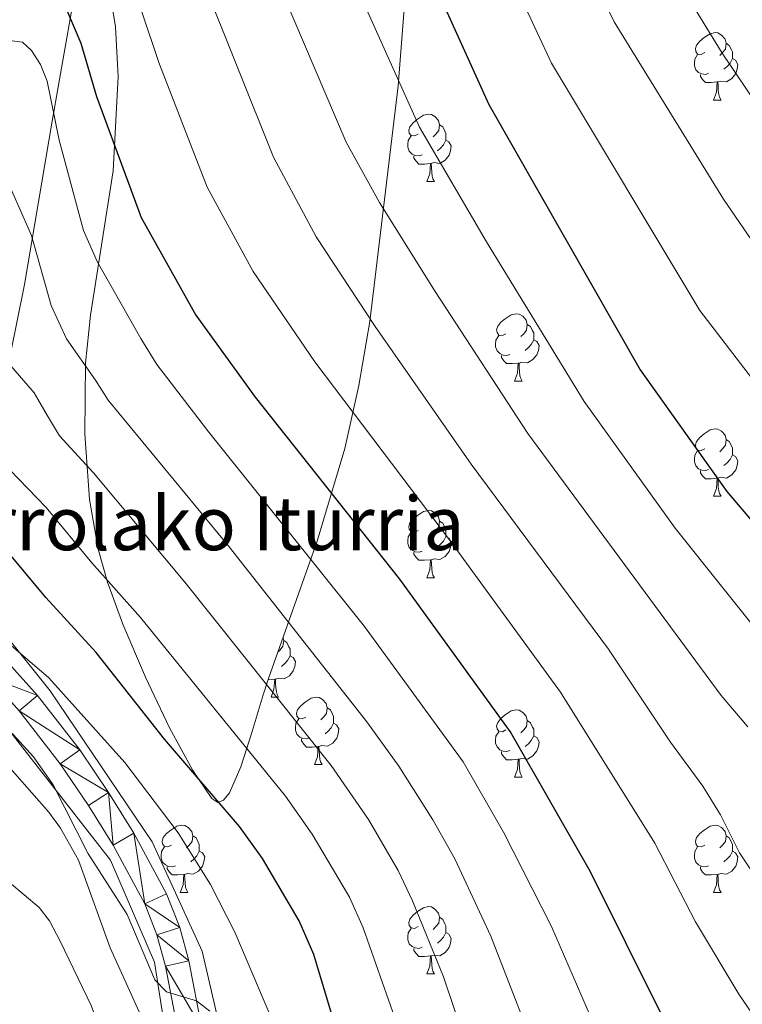
# Model space of a CAD drawing. Extents: x 595605 to 600103, y 786755 to 789789.
# Drawn here: x 597179 to 597286, y 788648 to 788795 of the extents above; entities that cross this region are included whole.
import ezdxf

# ---------------------------------------------------------------- set-up
doc = ezdxf.new("R2010")
doc.units = 0
doc.header["$MEASUREMENT"] = 0
for name, color, linetype in [('Nivel 1', 7, 'Continuous'), ('Nivel 20', 7, 'Continuous'), ('Nivel 21', 7, 'Continuous'), ('Nivel 35', 7, 'Continuous'), ('Nivel 36', 7, 'Continuous'), ('Nivel 4', 7, 'Continuous'), ('Nivel 43', 7, 'Continuous'), ('Nivel 5', 7, 'Continuous'), ('Nivel 54', 7, 'Continuous'), ('Nivel 61', 7, 'Continuous'), ('Nivel 63', 7, 'Continuous')]:
    doc.layers.add(name, color=color, linetype=linetype)
doc.styles.add('Style-times', font='times.shx', dxfattribs={"bigfont": 'timesbig.shx'})
doc.linetypes.add('5liauto', pattern='A,16,-16,[2,dgnlstyle.shx,S=0.128,R=0,X=0,Y=0],-16', length=48)
doc.linetypes.add('5zonar', pattern='A,-5,[1,dgnlstyle.shx,S=0.08,R=0,X=0,Y=0],-5', length=10)

msp = doc.modelspace()

# ---------------------------------------------------------------- linework, layer by layer
at = {"layer": 'Nivel 1', "color": 19, "linetype": '5liauto', "lineweight": 0, "ltscale": 0.5}
msp.add_polyline3d([(597175.364, 788734.531, 680.862), (597179.639, 788755.416, 688.502), (597183.738, 788779.726, 694.847), (597189.376, 788811.93, 705.108)], dxfattribs=at)
at = {"layer": 'Nivel 20', "color": 19, "linetype": 'Continuous', "lineweight": 0, "ltscale": 0.5}
for points in [[(597257.626, 788358.501, 649.581), (597257.772, 788361.862, 649.647), (597260.013, 788397.466, 651.492), (597256.83, 788403.766, 651.407), (597248.309, 788434.389, 654.529), (597245.838, 788441.129, 654.529), (597237.752, 788461.413, 655.665), (597232.651, 788481.142, 656.516), (597220.438, 788548.631, 661.058), (597214.891, 788590.607, 665.032), (597210.296, 788633.786, 666.168), (597208.262, 788646.709, 666.736), (597206.053, 788656.131, 667.871), (597198.616, 788672.405, 669.574), (597183.431, 788694.902, 670.994), (597172.684, 788708.303, 671.561), (597167.215, 788710.984, 671.561), (597162.509, 788712.261, 671.561), (597156.868, 788711.144, 672.129), (597158.281, 788723.494, 675.233)], [(597249.264, 788359.518, 649.199), (597249.595, 788359.986, 649.222), (597250.723, 788370.197, 649.506), (597251.038, 788382.89, 649.932), (597250.336, 788393.635, 650.075), (597243.475, 788424.34, 651.807), (597235.622, 788447.764, 653.886), (597228.827, 788466.842, 654.926), (597225.251, 788482.875, 655.965), (597219.549, 788508.508, 657.698), (597215.905, 788529.718, 659.084), (597212.622, 788551.023, 661.163), (597207.869, 788587.207, 661.856), (597204.538, 788618.959, 664.628), (597198.977, 788654.497, 665.321), (597192.415, 788669.671, 667.401), (597169.677, 788698.802, 669.48)]]:
    msp.add_polyline3d(points, dxfattribs=at)
at = {"layer": 'Nivel 21', "color": 19, "linetype": 'Continuous', "lineweight": 13}
for points in [[(597165.464, 788706.911, 670.384), (597166.053, 788706.768, 670.299), (597168.81, 788705.478, 669.853), (597172.695, 788703.004, 669.286), (597176.853, 788699.486, 668.849), (597181.575, 788694.197, 668.605), (597187.834, 788686.123, 668.824), (597192.129, 788679.786, 668.919), (597195.876, 788673.699, 668.521), (597200.755, 788664.675, 667.003), (597202.717, 788659.688, 666.359), (597204.061, 788654.699, 666.082), (597206.011, 788644.689, 665.66), (597209.761, 788618.911, 664.524), (597210.949, 788608.75, 664.206), (597211.959, 788593.811, 662.794), (597212.735, 788585.639, 662.367)], [(597163.906, 788703.627, 670.455), (597164.867, 788703.393, 670.299), (597167.093, 788702.352, 669.853), (597170.58, 788700.131, 669.286), (597174.364, 788696.93, 668.849), (597178.838, 788691.919, 668.605), (597184.951, 788684.032, 668.824), (597189.139, 788677.854, 668.919), (597192.792, 788671.918, 668.521), (597197.522, 788663.172, 667.003), (597199.332, 788658.571, 666.359), (597200.591, 788653.895, 666.082), (597202.501, 788644.093, 665.66), (597206.231, 788618.449, 664.524), (597207.403, 788608.423, 664.206), (597208.411, 788593.523, 662.794), (597209.837, 788578.502, 662.015), (597211.338, 788566.769, 661.585), (597213.739, 788551.967, 661.423), (597216.289, 788533.745, 659.38), (597220.187, 788514.893, 657.961), (597223.522, 788495.22, 656.585), (597225.079, 788488.538, 656.542), (597227.944, 788474.659, 655.69)]]:
    msp.add_polyline3d(points, dxfattribs=at)
at = {"layer": 'Nivel 35', "color": 92, "linetype": '5zonar', "lineweight": 0, "ltscale": 0.5}
msp.add_polyline3d([(597192.374, 788798.638, 707.263), (597193.137, 788793.747, 706.179), (597193.544, 788786.35, 704.256), (597192.8, 788772.349, 700.443), (597189.451, 788750.85, 694.263), (597188.72, 788743.67, 692.327), (597188.599, 788733.191, 689.967), (597189.274, 788723.378, 688.35), (597190.577, 788715.988, 687.293), (597191.952, 788711.077, 686.585), (597194.251, 788704.838, 685.695), (597197.601, 788696.923, 684.798), (597201.205, 788689.375, 684.242), (597204.679, 788683.022, 684.178), (597207.5, 788678.857, 684.707), (597208.372, 788678.287, 685.314), (597209.24, 788678.619, 686.451), (597210.103, 788679.711, 687.996), (597211.809, 788683.607, 691.823), (597213.487, 788688.846, 695.821), (597215.13, 788694.294, 699.016), (597215.936, 788696.744, 700.008), (597223.156, 788717.167, 706.391), (597227.283, 788730.96, 710.587), (597229.379, 788740.378, 713.339), (597230.978, 788749.896, 716.09), (597235.204, 788784.974, 726.291), (597236.526, 788801.55, 731.559)], dxfattribs=at)
at = {"layer": 'Nivel 36', "color": 92, "linetype": 'Continuous', "lineweight": 0, "flags": 128}
for points in [[(597280.823, 788789.929), (597280.293, 788789.664), (597279.763, 788789.719), (597279.498, 788790.089), (597279.443, 788790.514), (597279.603, 788791.034), (597280.083, 788791.629), (597280.718, 788792.159), (597281.618, 788792.744), (597282.363, 788792.904), (597282.788, 788792.849), (597283.318, 788792.534), (597283.848, 788791.949), (597284.008, 788791.309), (597283.898, 788790.459), (597283.473, 788789.929), (597283.053, 788789.504)], [(597284.008, 788791.309), (597284.483, 788790.994), (597284.798, 788790.354), (597284.958, 788790.034), (597284.958, 788789.454), (597284.958, 788789.029), (597284.588, 788788.339), (597284.168, 788787.859), (597283.688, 788787.439)], [(597281.408, 788786.849), (597280.983, 788786.689), (597280.398, 788786.749), (597279.923, 788786.959), (597279.498, 788787.384), (597279.283, 788787.969), (597279.283, 788788.389), (597279.338, 788788.974), (597279.763, 788789.664)], [(597284.958, 788789.029), (597285.413, 788788.779), (597285.758, 788788.164), (597285.648, 788787.439), (597285.438, 788786.799), (597284.853, 788786.059), (597284.058, 788785.579), (597283.208, 788785.684), (597282.778, 788785.554)], [(597282.668, 788785.554), (597281.778, 788785.469), (597280.933, 788785.469), (597280.508, 788785.899), (597280.188, 788786.374), (597280.188, 788786.689)], [(597282.123, 788782.869), (597282.558, 788784.029), (597282.668, 788785.554), (597282.778, 788785.554), (597282.813, 788784.969), (597282.848, 788784.284), (597282.918, 788783.669), (597283.033, 788783.269), (597283.248, 788782.869)], [(597282.123, 788782.869), (597283.248, 788782.869)], [(597238.187, 788777.789), (597237.657, 788777.524), (597237.127, 788777.579), (597236.862, 788777.949), (597236.807, 788778.374), (597236.967, 788778.894), (597237.447, 788779.489), (597238.082, 788780.019), (597238.982, 788780.604), (597239.727, 788780.764), (597240.152, 788780.709), (597240.682, 788780.394), (597241.212, 788779.809), (597241.372, 788779.169), (597241.262, 788778.319), (597240.837, 788777.789), (597240.417, 788777.364)], [(597241.372, 788779.169), (597241.847, 788778.854), (597242.162, 788778.214), (597242.322, 788777.894), (597242.322, 788777.314), (597242.322, 788776.889), (597241.952, 788776.199), (597241.532, 788775.719), (597241.052, 788775.299)], [(597238.772, 788774.709), (597238.347, 788774.549), (597237.762, 788774.609), (597237.287, 788774.819), (597236.862, 788775.244), (597236.647, 788775.829), (597236.647, 788776.249), (597236.702, 788776.834), (597237.127, 788777.524)], [(597242.322, 788776.889), (597242.777, 788776.639), (597243.122, 788776.024), (597243.012, 788775.299), (597242.802, 788774.659), (597242.217, 788773.919), (597241.422, 788773.439), (597240.572, 788773.544), (597240.142, 788773.414)], [(597240.032, 788773.414), (597239.142, 788773.329), (597238.297, 788773.329), (597237.872, 788773.759), (597237.552, 788774.234), (597237.552, 788774.549)], [(597239.487, 788770.729), (597239.922, 788771.889), (597240.032, 788773.414), (597240.142, 788773.414), (597240.177, 788772.829), (597240.212, 788772.144), (597240.282, 788771.529), (597240.397, 788771.129), (597240.612, 788770.729)], [(597239.487, 788770.729), (597240.612, 788770.729)], [(597251.246, 788748.08), (597250.716, 788747.815), (597250.186, 788747.87), (597249.921, 788748.24), (597249.866, 788748.665), (597250.026, 788749.185), (597250.506, 788749.78), (597251.141, 788750.31), (597252.041, 788750.895), (597252.786, 788751.055), (597253.211, 788751), (597253.741, 788750.685), (597254.271, 788750.1), (597254.431, 788749.46), (597254.321, 788748.61), (597253.896, 788748.08), (597253.476, 788747.655)], [(597254.431, 788749.46), (597254.906, 788749.145), (597255.221, 788748.505), (597255.381, 788748.185), (597255.381, 788747.605), (597255.381, 788747.18), (597255.011, 788746.49), (597254.591, 788746.01), (597254.111, 788745.59)], [(597251.831, 788745), (597251.406, 788744.84), (597250.821, 788744.9), (597250.346, 788745.11), (597249.921, 788745.535), (597249.706, 788746.12), (597249.706, 788746.54), (597249.761, 788747.125), (597250.186, 788747.815)], [(597255.381, 788747.18), (597255.836, 788746.93), (597256.181, 788746.315), (597256.071, 788745.59), (597255.861, 788744.95), (597255.276, 788744.21), (597254.481, 788743.73), (597253.631, 788743.835), (597253.201, 788743.705)], [(597253.091, 788743.705), (597252.201, 788743.62), (597251.356, 788743.62), (597250.931, 788744.05), (597250.611, 788744.525), (597250.611, 788744.84)], [(597252.546, 788741.02), (597252.981, 788742.18), (597253.091, 788743.705), (597253.201, 788743.705), (597253.236, 788743.12), (597253.271, 788742.435), (597253.341, 788741.82), (597253.456, 788741.42), (597253.671, 788741.02)], [(597252.546, 788741.02), (597253.671, 788741.02)], [(597280.823, 788730.937), (597280.293, 788730.672), (597279.763, 788730.727), (597279.498, 788731.097), (597279.443, 788731.522), (597279.603, 788732.042), (597280.083, 788732.637), (597280.718, 788733.167), (597281.618, 788733.752), (597282.363, 788733.912), (597282.788, 788733.857), (597283.318, 788733.542), (597283.848, 788732.957), (597284.008, 788732.317), (597283.898, 788731.467), (597283.473, 788730.937), (597283.053, 788730.512)], [(597284.008, 788732.317), (597284.483, 788732.002), (597284.798, 788731.362), (597284.958, 788731.042), (597284.958, 788730.462), (597284.958, 788730.037), (597284.588, 788729.347), (597284.168, 788728.867), (597283.688, 788728.447)], [(597281.408, 788727.857), (597280.983, 788727.697), (597280.398, 788727.757), (597279.923, 788727.967), (597279.498, 788728.392), (597279.283, 788728.977), (597279.283, 788729.397), (597279.338, 788729.982), (597279.763, 788730.672)], [(597284.958, 788730.037), (597285.413, 788729.787), (597285.758, 788729.172), (597285.648, 788728.447), (597285.438, 788727.807), (597284.853, 788727.067), (597284.058, 788726.587), (597283.208, 788726.692), (597282.778, 788726.562)], [(597282.668, 788726.562), (597281.778, 788726.477), (597280.933, 788726.477), (597280.508, 788726.907), (597280.188, 788727.382), (597280.188, 788727.697)], [(597282.123, 788723.877), (597282.558, 788725.037), (597282.668, 788726.562), (597282.778, 788726.562), (597282.813, 788725.977), (597282.848, 788725.292), (597282.918, 788724.677), (597283.033, 788724.277), (597283.248, 788723.877)], [(597282.123, 788723.877), (597283.248, 788723.877)], [(597238.187, 788718.797), (597237.657, 788718.532), (597237.127, 788718.587), (597236.862, 788718.957), (597236.807, 788719.382), (597236.967, 788719.902), (597237.447, 788720.497), (597238.082, 788721.027), (597238.982, 788721.612), (597239.727, 788721.772), (597240.152, 788721.717), (597240.682, 788721.402), (597241.212, 788720.817), (597241.372, 788720.177), (597241.262, 788719.327), (597240.837, 788718.797), (597240.417, 788718.372)], [(597241.372, 788720.177), (597241.847, 788719.862), (597242.162, 788719.222), (597242.322, 788718.902), (597242.322, 788718.322), (597242.322, 788717.897), (597241.952, 788717.207), (597241.532, 788716.727), (597241.052, 788716.307)], [(597238.772, 788715.717), (597238.347, 788715.557), (597237.762, 788715.617), (597237.287, 788715.827), (597236.862, 788716.252), (597236.647, 788716.837), (597236.647, 788717.257), (597236.702, 788717.842), (597237.127, 788718.532)], [(597242.322, 788717.897), (597242.777, 788717.647), (597243.122, 788717.032), (597243.012, 788716.307), (597242.802, 788715.667), (597242.217, 788714.927), (597241.422, 788714.447), (597240.572, 788714.552), (597240.142, 788714.422)], [(597240.032, 788714.422), (597239.142, 788714.337), (597238.297, 788714.337), (597237.872, 788714.767), (597237.552, 788715.242), (597237.552, 788715.557)], [(597239.487, 788711.737), (597239.922, 788712.897), (597240.032, 788714.422), (597240.142, 788714.422), (597240.177, 788713.837), (597240.212, 788713.152), (597240.282, 788712.537), (597240.397, 788712.137), (597240.612, 788711.737)], [(597239.487, 788711.737), (597240.612, 788711.737)], [(597218.082, 788702.815), (597218.184, 788702.408), (597218.074, 788701.558), (597217.649, 788701.028), (597217.34, 788700.715)], [(597218.184, 788702.408), (597218.659, 788702.093), (597218.974, 788701.453), (597219.134, 788701.133), (597219.134, 788700.553), (597219.134, 788700.128), (597218.764, 788699.438), (597218.344, 788698.958), (597217.864, 788698.538)], [(597219.134, 788700.128), (597219.589, 788699.878), (597219.934, 788699.263), (597219.824, 788698.538), (597219.614, 788697.898), (597219.029, 788697.158), (597218.234, 788696.678), (597217.384, 788696.783), (597216.954, 788696.653)], [(597216.844, 788696.653), (597215.954, 788696.568), (597215.878, 788696.568)], [(597216.299, 788693.968), (597216.734, 788695.128), (597216.844, 788696.653), (597216.954, 788696.653), (597216.989, 788696.068), (597217.024, 788695.383), (597217.094, 788694.768), (597217.209, 788694.368), (597217.424, 788693.968)], [(597216.299, 788693.968), (597217.424, 788693.968)], [(597221.474, 788690.993), (597220.944, 788690.728), (597220.414, 788690.783), (597220.149, 788691.153), (597220.094, 788691.578), (597220.254, 788692.098), (597220.734, 788692.693), (597221.369, 788693.223), (597222.269, 788693.808), (597223.014, 788693.968), (597223.439, 788693.913), (597223.969, 788693.598), (597224.499, 788693.013), (597224.659, 788692.373), (597224.549, 788691.523), (597224.124, 788690.993), (597223.704, 788690.568)], [(597224.659, 788692.373), (597225.134, 788692.058), (597225.449, 788691.418), (597225.609, 788691.098), (597225.609, 788690.518), (597225.609, 788690.093), (597225.239, 788689.403), (597224.819, 788688.923), (597224.339, 788688.503)], [(597251.246, 788689.088), (597250.716, 788688.823), (597250.186, 788688.878), (597249.921, 788689.248), (597249.866, 788689.673), (597250.026, 788690.193), (597250.506, 788690.788), (597251.141, 788691.318), (597252.041, 788691.903), (597252.786, 788692.063), (597253.211, 788692.008), (597253.741, 788691.693), (597254.271, 788691.108), (597254.431, 788690.468), (597254.321, 788689.618), (597253.896, 788689.088), (597253.476, 788688.663)], [(597222.059, 788687.913), (597221.634, 788687.753), (597221.049, 788687.813), (597220.574, 788688.023), (597220.149, 788688.448), (597219.934, 788689.033), (597219.934, 788689.453), (597219.989, 788690.038), (597220.414, 788690.728)], [(597254.431, 788690.468), (597254.906, 788690.153), (597255.221, 788689.513), (597255.381, 788689.193), (597255.381, 788688.613), (597255.381, 788688.188), (597255.011, 788687.498), (597254.591, 788687.018), (597254.111, 788686.598)], [(597225.609, 788690.093), (597226.064, 788689.843), (597226.409, 788689.228), (597226.299, 788688.503), (597226.089, 788687.863), (597225.504, 788687.123), (597224.709, 788686.643), (597223.859, 788686.748), (597223.429, 788686.618)], [(597251.831, 788686.008), (597251.406, 788685.848), (597250.821, 788685.908), (597250.346, 788686.118), (597249.921, 788686.543), (597249.706, 788687.128), (597249.706, 788687.548), (597249.761, 788688.133), (597250.186, 788688.823)], [(597223.319, 788686.618), (597222.429, 788686.533), (597221.584, 788686.533), (597221.159, 788686.963), (597220.839, 788687.438), (597220.839, 788687.753)], [(597255.381, 788688.188), (597255.836, 788687.938), (597256.181, 788687.323), (597256.071, 788686.598), (597255.861, 788685.958), (597255.276, 788685.218), (597254.481, 788684.738), (597253.631, 788684.843), (597253.201, 788684.713)], [(597222.774, 788683.933), (597223.209, 788685.093), (597223.319, 788686.618), (597223.429, 788686.618), (597223.464, 788686.033), (597223.499, 788685.348), (597223.569, 788684.733), (597223.684, 788684.333), (597223.899, 788683.933)], [(597253.091, 788684.713), (597252.201, 788684.628), (597251.356, 788684.628), (597250.931, 788685.058), (597250.611, 788685.533), (597250.611, 788685.848)], [(597252.546, 788682.028), (597252.981, 788683.188), (597253.091, 788684.713), (597253.201, 788684.713), (597253.236, 788684.128), (597253.271, 788683.443), (597253.341, 788682.828), (597253.456, 788682.428), (597253.671, 788682.028)], [(597222.774, 788683.933), (597223.899, 788683.933)], [(597252.546, 788682.028), (597253.671, 788682.028)], [(597201.496, 788671.945), (597200.966, 788671.68), (597200.436, 788671.735), (597200.171, 788672.105), (597200.116, 788672.53), (597200.276, 788673.05), (597200.756, 788673.645), (597201.391, 788674.175), (597202.291, 788674.76), (597203.036, 788674.92), (597203.461, 788674.865), (597203.991, 788674.55), (597204.521, 788673.965), (597204.681, 788673.325), (597204.571, 788672.475), (597204.146, 788671.945), (597203.726, 788671.52)], [(597280.823, 788671.945), (597280.293, 788671.68), (597279.763, 788671.735), (597279.498, 788672.105), (597279.443, 788672.53), (597279.603, 788673.05), (597280.083, 788673.645), (597280.718, 788674.175), (597281.618, 788674.76), (597282.363, 788674.92), (597282.788, 788674.865), (597283.318, 788674.55), (597283.848, 788673.965), (597284.008, 788673.325), (597283.898, 788672.475), (597283.473, 788671.945), (597283.053, 788671.52)], [(597204.681, 788673.325), (597205.156, 788673.01), (597205.471, 788672.37), (597205.631, 788672.05), (597205.631, 788671.47), (597205.631, 788671.045), (597205.261, 788670.355), (597204.841, 788669.875), (597204.361, 788669.455)], [(597284.008, 788673.325), (597284.483, 788673.01), (597284.798, 788672.37), (597284.958, 788672.05), (597284.958, 788671.47), (597284.958, 788671.045), (597284.588, 788670.355), (597284.168, 788669.875), (597283.688, 788669.455)], [(597202.081, 788668.865), (597201.656, 788668.705), (597201.071, 788668.765), (597200.596, 788668.975), (597200.171, 788669.4), (597199.956, 788669.985), (597199.956, 788670.405), (597200.011, 788670.99), (597200.436, 788671.68)], [(597281.408, 788668.865), (597280.983, 788668.705), (597280.398, 788668.765), (597279.923, 788668.975), (597279.498, 788669.4), (597279.283, 788669.985), (597279.283, 788670.405), (597279.338, 788670.99), (597279.763, 788671.68)], [(597205.631, 788671.045), (597206.086, 788670.795), (597206.431, 788670.18), (597206.321, 788669.455), (597206.111, 788668.815), (597205.526, 788668.075), (597204.731, 788667.595), (597203.881, 788667.7), (597203.451, 788667.57)], [(597284.958, 788671.045), (597285.413, 788670.795), (597285.758, 788670.18), (597285.648, 788669.455), (597285.438, 788668.815), (597284.853, 788668.075), (597284.058, 788667.595), (597283.208, 788667.7), (597282.778, 788667.57)], [(597203.341, 788667.57), (597202.451, 788667.485), (597201.606, 788667.485), (597201.181, 788667.915), (597200.861, 788668.39), (597200.861, 788668.705)], [(597282.668, 788667.57), (597281.778, 788667.485), (597280.933, 788667.485), (597280.508, 788667.915), (597280.188, 788668.39), (597280.188, 788668.705)], [(597202.796, 788664.885), (597203.231, 788666.045), (597203.341, 788667.57), (597203.451, 788667.57), (597203.486, 788666.985), (597203.521, 788666.3), (597203.591, 788665.685), (597203.706, 788665.285), (597203.921, 788664.885)], [(597282.123, 788664.885), (597282.558, 788666.045), (597282.668, 788667.57), (597282.778, 788667.57), (597282.813, 788666.985), (597282.848, 788666.3), (597282.918, 788665.685), (597283.033, 788665.285), (597283.248, 788664.885)], [(597202.796, 788664.885), (597203.921, 788664.885)], [(597282.123, 788664.885), (597283.248, 788664.885)], [(597238.187, 788659.805), (597237.657, 788659.54), (597237.127, 788659.595), (597236.862, 788659.965), (597236.807, 788660.39), (597236.967, 788660.91), (597237.447, 788661.505), (597238.082, 788662.035), (597238.982, 788662.62), (597239.727, 788662.78), (597240.152, 788662.725), (597240.682, 788662.41), (597241.212, 788661.825), (597241.372, 788661.185), (597241.262, 788660.335), (597240.837, 788659.805), (597240.417, 788659.38)], [(597241.372, 788661.185), (597241.847, 788660.87), (597242.162, 788660.23), (597242.322, 788659.91), (597242.322, 788659.33), (597242.322, 788658.905), (597241.952, 788658.215), (597241.532, 788657.735), (597241.052, 788657.315)], [(597238.772, 788656.725), (597238.347, 788656.565), (597237.762, 788656.625), (597237.287, 788656.835), (597236.862, 788657.26), (597236.647, 788657.845), (597236.647, 788658.265), (597236.702, 788658.85), (597237.127, 788659.54)], [(597242.322, 788658.905), (597242.777, 788658.655), (597243.122, 788658.04), (597243.012, 788657.315), (597242.802, 788656.675), (597242.217, 788655.935), (597241.422, 788655.455), (597240.572, 788655.56), (597240.142, 788655.43)], [(597240.032, 788655.43), (597239.142, 788655.345), (597238.297, 788655.345), (597237.872, 788655.775), (597237.552, 788656.25), (597237.552, 788656.565)], [(597239.487, 788652.745), (597239.922, 788653.905), (597240.032, 788655.43), (597240.142, 788655.43), (597240.177, 788654.845), (597240.212, 788654.16), (597240.282, 788653.545), (597240.397, 788653.145), (597240.612, 788652.745)], [(597239.487, 788652.745), (597240.612, 788652.745)]]:
    msp.add_lwpolyline(points, dxfattribs=at)
at = {"layer": 'Nivel 4', "color": 25, "linetype": 'Continuous', "lineweight": 30, "flags": 128}
for points, elevation in [([(597237.906, 788806.144), (597248.699, 788782.197), (597271.222, 788742.695), (597284.106, 788724.56), (597295.007, 788711.751)], 725), ([(597185.857, 788796.331), (597188.022, 788791.33), (597190.35, 788783.386), (597196.997, 788765.363), (597205.128, 788750.844), (597213.941, 788738.605), (597235.411, 788711.554), (597251.962, 788688.656), (597263.775, 788668.021), (597274.305, 788646.882), (597281.335, 788634.744), (597289.637, 788616.079)], 700), ([(597286.827, 788500.79), (597277.435, 788510.821), (597269.47, 788522.888), (597264.271, 788532.418), (597257.45, 788543.526), (597250.248, 788556.891), (597243.555, 788572.332), (597238.051, 788588.345), (597235.48, 788602.113), (597233.897, 788612.51), (597230.793, 788626.311), (597226.631, 788642.42), (597222.669, 788655.633), (597220.505, 788660.658), (597215.026, 788669.93), (597211.628, 788674.715), (597200.468, 788687.724), (597190.291, 788700.591), (597182.784, 788708.792), (597175.844, 788717.089)], 675)]:
    msp.add_lwpolyline(points, dxfattribs=dict(at, elevation=elevation))
at = {"layer": 'Nivel 5', "color": 25, "linetype": 'Continuous', "lineweight": 0, "flags": 128}
for points, elevation in [([(597235.525, 788907.514), (597237.677, 788905.879), (597239.361, 788904.032), (597240.6, 788901.833), (597241.024, 788899.192), (597238.094, 788889.262), (597238.316, 788886.77), (597240.639, 788879.326), (597242.953, 788873.855), (597244.375, 788867.843), (597248.732, 788856.656), (597252.585, 788847.979), (597265.627, 788822.873), (597270.66, 788812.12), (597275.219, 788803.266), (597283.416, 788789.854), (597292.83, 788775.911)], 740), ([(597176.462, 788876.812), (597193.794, 788883.582), (597205.739, 788889.028), (597208.073, 788889.922), (597213.124, 788891.195), (597215.13, 788889.992), (597215.998, 788887.78), (597216.346, 788877.401), (597216.834, 788874.874), (597220.389, 788865.998), (597221.209, 788863.277), (597227.351, 788850.44), (597247.373, 788811.233), (597258.02, 788788.344), (597280.078, 788751.519), (597292.696, 788735.098)], 730), ([(597255.936, 788818.169), (597267.341, 788794.492), (597283.623, 788768.092), (597288.935, 788760.343)], 735), ([(597225.215, 788808.275), (597238.368, 788778.846), (597248.377, 788761.731), (597262.874, 788737.96), (597276.417, 788719.122), (597290.823, 788701.118)], 720), ([(597215.104, 788805.728), (597227.499, 788776.61), (597232.419, 788767.612), (597240.725, 788754.356), (597254.526, 788733.226), (597283.272, 788694.191), (597287.259, 788689.556)], 715), ([(597206.076, 788800.929), (597216.647, 788774.381), (597223.024, 788762.481), (597231.781, 788749.126), (597246.077, 788728.633), (597266.501, 788701.098), (597275.737, 788687.281), (597280.541, 788680.711), (597283.163, 788676.452), (597285.987, 788670.788), (597293.783, 788659.08)], 710), ([(597197.049, 788796.129), (597199.6, 788788.441), (597206.822, 788769.872), (597213.638, 788757.355), (597222.837, 788743.896), (597242.862, 788717.374), (597259.362, 788694.694), (597273.423, 788672.208), (597279.452, 788660.514), (597285.923, 788649.735)], 705), ([(597174.85, 788790.642), (597177.371, 788791.729), (597179.326, 788791.482), (597180.669, 788790.252), (597182.001, 788788.136), (597182.993, 788785.678), (597184.788, 788776.884), (597188.399, 788763.439), (597190.452, 788758.848), (597196.908, 788747.361), (597199.335, 788743.5), (597207.068, 788733.408), (597230.197, 788704.462), (597244.907, 788684.347), (597250.901, 788673.849), (597258.013, 788659.817), (597265.784, 788641.958), (597272.66, 788628.469), (597279.319, 788610.532), (597281.821, 788605.62), (597284.534, 788601.047), (597296.056, 788585.067)], 695), ([(597176.235, 788772.712), (597180.673, 788762.714), (597183.583, 788752.296), (597185.874, 788747.293), (597190.208, 788741.168), (597192.087, 788738.183), (597210.076, 788716.349), (597230.553, 788690.312), (597235.34, 788683.712), (597240.36, 788675.713), (597243.625, 788669.887), (597249.011, 788658.353), (597257.263, 788637.035), (597261.148, 788627.94), (597262.969, 788624.479), (597269.002, 788604.985), (597272.141, 788598.469), (597273.116, 788595.632), (597284.943, 788577.366), (597286.468, 788574.588)], 690), ([(597177.018, 788743.969), (597181.052, 788739.266), (597183.02, 788735.847), (597184.841, 788732.864), (597189.894, 788727.344), (597203.481, 788711.096), (597225.241, 788683.777), (597230.798, 788675.73), (597235.21, 788668.146), (597237.367, 788663.635), (597241.982, 788652.327), (597248.743, 788632.112), (597252.102, 788622.696), (597253.278, 788620.489), (597258.685, 788599.438), (597263.262, 788587.865), (597276.862, 788564.082), (597283.896, 788555.212), (597290.88, 788544.85)], 685), ([(597177.405, 788727.833), (597182.869, 788722.216), (597189.637, 788713.971)], 680), ([(597189.637, 788713.971), (597196.886, 788705.843), (597218.434, 788679.246), (597222.444, 788673.559), (597227.973, 788664.198), (597230.018, 788659.634), (597234.728, 788646.197), (597242.291, 788620.037), (597243.587, 788616.499), (597248.368, 788593.891), (597253.408, 788580.098), (597260.727, 788565.302), (597267.282, 788553.575), (597273.449, 788544.894), (597280.698, 788533.044), (597288.117, 788523.063)], 680), ([(597163.444, 788699.394), (597165.226, 788702.142), (597167.04, 788703.812), (597168.464, 788704.547), (597170.907, 788705.113), (597173.367, 788704.794), (597175.527, 788703.431), (597183.258, 788696.845), (597194.557, 788684.254), (597202.464, 788673.779), (597207.279, 788666.059), (597210.922, 788658.972), (597218.946, 788640.061), (597221.788, 788631.486), (597224.149, 788621.216), (597227.111, 788604.645), (597230.389, 788592.21), (597232.755, 788581.59), (597237.607, 788564.564), (597240.535, 788557.26), (597246.716, 788545.051), (597268.537, 788509.959), (597287.027, 788487.528)], 670), ([(597177.461, 788688.938), (597180.966, 788685.063), (597183.886, 788680.906), (597189.037, 788670.749), (597194.917, 788661.603), (597199.027, 788651.884), (597200.748, 788650.092), (597205.214, 788648.747), (597207.177, 788647.2)], 665), ([(597175.616, 788685.472), (597183.228, 788676.824), (597184.957, 788674.447), (597187.655, 788669.684), (597192.377, 788656.629), (597196.666, 788647.091), (597198.279, 788641.146), (597201.781, 788622.149), (597203.495, 788601.181)], 660), ([(597177.346, 788666.401), (597181.824, 788662.623), (597183.351, 788660.64), (597184.934, 788657.631), (597189.571, 788647.967), (597190.786, 788644.54), (597195.068, 788621.946), (597197.167, 788605.059), (597199.63, 788591.513), (597202.18, 788574.386), (597204.253, 788565.295), (597206.961, 788550.933), (597210.754, 788534.022), (597214.456, 788520.012), (597217.247, 788506.361), (597222.504, 788489.954), (597226.582, 788471.009)], 655), ([(597285.923, 788649.735), (597289.682, 788644.244)], 705)]:
    msp.add_lwpolyline(points, dxfattribs=dict(at, elevation=elevation))
at = {"layer": 'Nivel 61', "color": 19, "linetype": 'Continuous', "lineweight": 0}
msp.add_3dface([(596535.48, 787161.88, 620), (596502.59, 789475.49, 556.87), (599885.11, 789524.34, 550), (599919.13, 787210.72, 560)], dxfattribs=at)
at = {"layer": 'Nivel 63', "color": 7, "linetype": 'Continuous', "lineweight": 0}
msp.add_3dface([(595648.153, 786755.214), (600102.683, 786819.511), (600059.818, 789789.212), (595605.288, 789724.915)], dxfattribs=at)

# ---------------------------------------------------------------- texts
at = {"layer": 'Nivel 43', "color": 5, "linetype": 'Continuous', "lineweight": 0, "style": 'Style-times'}
msp.add_text('Iturrolako Iturria', height=8, dxfattribs=at).set_placement((597160.194, 788715.842, 672.329))

# ---------------------------------------------------------------- meshes
at = {"layer": 'Nivel 54', "color": 21, "linetype": 'Continuous', "lineweight": 0}
mesh = msp.add_polyface(dxfattribs=at)
corners = [(597212.735, 788585.639, 662.367), (597211.959, 788593.811, 662.794), (597210.949, 788608.75, 664.206), (597209.761, 788618.911, 664.524), (597206.011, 788644.689, 665.66), (597204.061, 788654.699, 666.082), (597202.717, 788659.688, 666.359), (597200.755, 788664.675, 667.003), (597195.876, 788673.699, 668.521), (597192.129, 788679.786, 668.919), (597187.834, 788686.123, 668.824), (597181.575, 788694.197, 668.605), (597176.853, 788699.486, 668.849), (597172.695, 788703.004, 669.286), (597168.81, 788705.478, 669.853), (597166.053, 788706.768, 670.299), (597165.464, 788706.911, 670.384), (597163.906, 788703.627, 670.455), (597164.867, 788703.393, 670.299), (597167.093, 788702.352, 669.853), (597170.58, 788700.131, 669.286), (597174.364, 788696.93, 668.849), (597178.838, 788691.919, 668.605), (597184.951, 788684.032, 668.824), (597189.139, 788677.854, 668.919), (597192.792, 788671.918, 668.521), (597197.522, 788663.172, 667.003), (597199.332, 788658.571, 666.359), (597200.591, 788653.895, 666.082), (597202.501, 788644.093, 665.66), (597206.231, 788618.449, 664.524), (597207.403, 788608.423, 664.206), (597208.411, 788593.523, 662.794), (597209.837, 788578.502, 662.015), (597211.338, 788566.769, 661.585), (597213.739, 788551.967, 661.423), (597216.289, 788533.745, 659.38), (597220.187, 788514.893, 657.961), (597223.522, 788495.22, 656.585), (597225.079, 788488.538, 656.542), (597227.944, 788474.659, 655.69), (597230.368, 788464.978, 654.978), (597233.024, 788456.815, 654.421), (597237.863, 788445.245, 653.987), (597242.616, 788431.09, 652.559), (597247.518, 788413.297, 651.432), (597250.692, 788399.946, 650.515), (597252.696, 788386.133, 650.169), (597253.234, 788377.611, 649.914), (597252.603, 788367.626, 649.269), (597251.088, 788359.17, 649.061), (597253.213, 788358.899, 649.061), (597255.338, 788358.629, 649.061), (597256.143, 788367.198, 649.269), (597256.801, 788377.61, 649.914), (597256.239, 788386.501, 650.169), (597254.192, 788400.614, 650.515), (597250.966, 788414.181, 651.432), (597246.022, 788432.13, 652.559), (597241.196, 788446.5, 653.987), (597236.364, 788458.054, 654.421), (597233.791, 788465.962, 654.978), (597231.415, 788475.451, 655.69), (597228.556, 788489.301, 656.542), (597227.013, 788495.922, 656.585), (597223.686, 788515.551, 657.961), (597219.798, 788534.352, 659.38), (597217.259, 788552.498, 661.423), (597214.861, 788567.28, 661.585), (597213.375, 788578.896, 662.015)]
mesh.append_faces([[corners[k] for k in face] for face in [(18, 16, 17), (51, 49, 50), (53, 51, 52)]], dxfattribs={"vtx0": -1, "color": 21})
mesh.append_faces([[corners[k] for k in face] for face in [(16, 18, 15), (15, 18, 14), (14, 19, 13), (13, 21, 12), (12, 21, 11), (11, 22, 10), (10, 23, 9), (9, 25, 8), (8, 26, 7), (7, 26, 6), (6, 27, 5), (5, 28, 4), (4, 29, 3), (3, 31, 2), (2, 31, 1), (1, 32, 0), (0, 33, 69), (69, 33, 68), (68, 35, 67), (67, 35, 66), (66, 37, 65), (65, 37, 64), (64, 39, 63), (63, 39, 62), (62, 40, 61), (61, 41, 60), (60, 43, 59), (59, 43, 58), (58, 44, 57), (57, 46, 56), (56, 46, 55), (55, 48, 54), (54, 48, 53)]], dxfattribs={"vtx0": -1, "vtx1": -1, "color": 21})
mesh.append_faces([[corners[k] for k in face] for face in [(53, 49, 51)]], dxfattribs={"vtx0": -1, "vtx1": -1, "vtx2": -1, "color": 21})
mesh.append_faces([[corners[k] for k in face] for face in [(14, 18, 19), (13, 19, 20), (13, 20, 21), (11, 21, 22), (10, 22, 23), (9, 23, 24), (9, 24, 25), (8, 25, 26), (6, 26, 27), (5, 27, 28), (4, 28, 29), (3, 29, 30), (3, 30, 31), (1, 31, 32), (0, 32, 33), (68, 33, 34), (68, 34, 35), (66, 35, 36), (66, 36, 37), (64, 37, 38), (64, 38, 39), (62, 39, 40), (61, 40, 41), (60, 41, 42), (60, 42, 43), (58, 43, 44), (57, 44, 45), (57, 45, 46), (55, 46, 47), (55, 47, 48), (53, 48, 49)]], dxfattribs={"vtx0": -1, "vtx2": -1, "color": 21})

doc.saveas('drawing.dxf')
